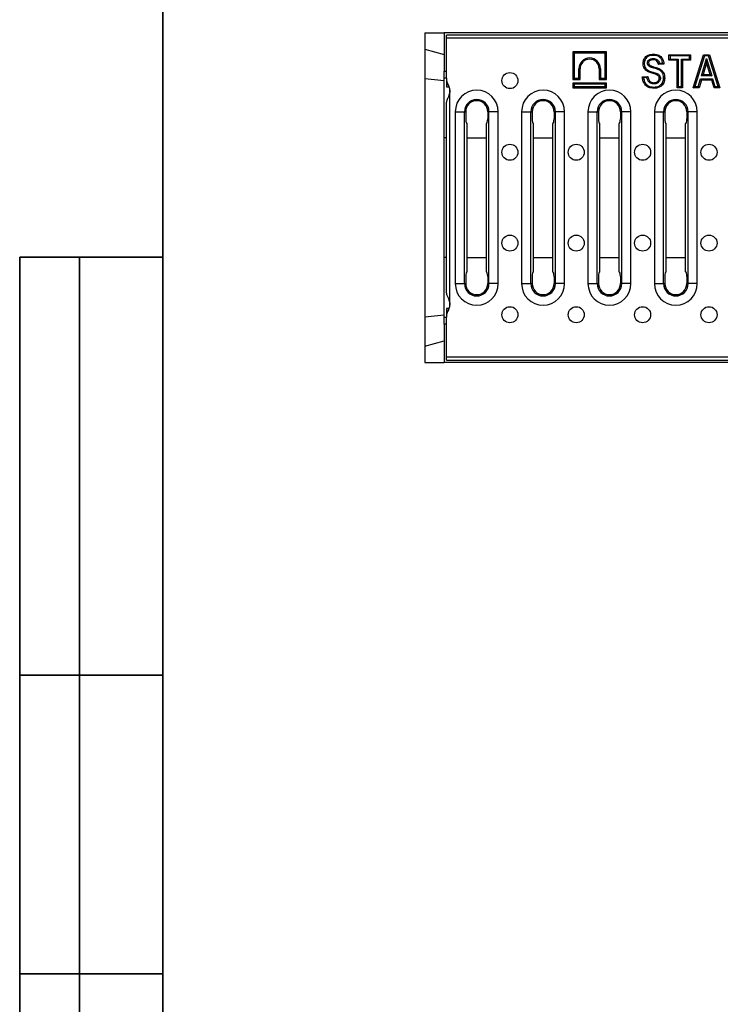
# Model space of a CAD drawing. Units: millimetres. Extents: x 40 to 2075, y -24 to 1455.
# Drawn here: x 40 to 333, y 437 to 849 of the extents above; entities that cross this region are included whole.
import ezdxf

# ---------------------------------------------------------------- set-up
doc = ezdxf.new("R2010")
doc.units = ezdxf.units.MM
doc.header["$LTSCALE"] = 5
doc.linetypes.add('SLD-Solid', pattern=[0])
doc.layers.add('FORMAT', color=7, linetype='SLD-Solid')

msp = doc.modelspace()

# ---------------------------------------------------------------- linework, layer by layer
at = {"color": 7, "linetype": 'SLD-Solid', "lineweight": 25}
for p, q in [((209.745, 843.963), (209.745, 837.106)), ((209.745, 843.963), (217.745, 843.963)), ((217.745, 843.963), (217.745, 827.963)), ((1217.745, 843.963), (217.745, 843.963)), ((1216.745, 842.963), (218.745, 842.963)), ((218.745, 841.763), (218.745, 842.963)), ((218.745, 824.963), (218.745, 841.763)), ((1216.745, 841.763), (218.745, 841.763)), ((209.745, 837.106), (217.745, 834.963)), ((209.745, 837.106), (209.745, 824.851)), ((272.245, 835.463), (271.745, 835.963)), ((285.745, 835.963), (271.745, 835.963)), ((271.745, 835.963), (271.745, 824.463)), ((285.245, 835.463), (272.245, 835.463)), ((272.245, 835.463), (272.245, 824.963)), ((285.245, 835.463), (285.745, 835.963)), ((285.245, 824.963), (285.245, 835.463)), ((285.745, 824.463), (285.745, 835.963)), ((312.48, 834.332), (311.98, 834.832)), ((311.98, 834.832), (321.049, 834.832)), ((311.98, 832.52), (311.98, 834.832)), ((312.48, 833.02), (311.98, 832.52)), ((312.48, 834.332), (312.48, 833.02)), ((320.549, 834.332), (312.48, 834.332)), ((312.48, 833.02), (315.859, 833.02)), ((315.859, 833.02), (315.359, 832.52)), ((315.859, 833.02), (315.859, 821.463)), ((317.17, 821.463), (317.17, 833.02)), ((317.67, 832.52), (317.17, 833.02)), ((317.17, 833.02), (320.549, 833.02)), ((320.549, 834.332), (321.049, 834.832)), ((320.549, 833.02), (320.549, 834.332)), ((321.049, 832.52), (320.549, 833.02)), ((321.049, 834.832), (321.049, 832.52)), ((322.115, 820.963), (326.427, 834.832)), ((326.795, 834.332), (322.794, 821.463)), ((325.565, 825.975), (327.714, 833.2)), ((326.427, 834.832), (326.795, 834.332)), ((326.427, 834.832), (328.964, 834.832)), ((328.597, 834.332), (326.795, 834.332)), ((327.714, 833.2), (327.716, 831.453)), ((327.714, 833.2), (329.883, 825.975)), ((328.964, 834.832), (328.597, 834.332)), ((332.636, 821.463), (328.597, 834.332)), ((328.964, 834.832), (333.317, 820.963)), ((274.245, 824.963), (274.245, 828.963)), ((274.745, 828.963), (274.245, 828.963)), ((274.745, 824.463), (274.745, 828.963)), ((282.745, 828.963), (283.245, 828.963)), ((282.745, 828.963), (282.745, 824.463)), ((283.245, 828.963), (283.245, 824.963)), ((309.847, 830.92), (307.535, 830.742)), ((307.942, 831.275), (309.312, 831.38)), ((315.359, 832.52), (311.98, 832.52)), ((315.359, 820.963), (315.359, 832.52)), ((317.67, 832.52), (317.67, 820.963)), ((321.049, 832.52), (317.67, 832.52)), ((327.716, 831.453), (326.236, 826.475)), ((329.211, 826.475), (327.716, 831.453)), ((209.745, 824.851), (217.745, 823.963)), ((209.745, 824.851), (209.745, 725.075)), ((217.745, 824.963), (217.745, 827.963)), ((218.745, 824.963), (217.745, 824.963)), ((217.745, 799.963), (217.745, 824.963)), ((218.745, 824.963), (218.745, 821.432)), ((271.745, 824.463), (272.245, 824.963)), ((272.245, 824.963), (274.245, 824.963)), ((274.745, 824.463), (274.245, 824.963)), ((283.245, 824.963), (282.745, 824.463)), ((283.245, 824.963), (285.245, 824.963)), ((285.245, 824.963), (285.745, 824.463)), ((300.779, 825.586), (303.09, 825.764)), ((302.68, 825.231), (301.34, 825.128)), ((305.036, 827.532), (304.893, 827.053)), ((324.22, 821.463), (325.171, 824.663)), ((325.171, 824.663), (330.277, 824.663)), ((325.171, 824.663), (325.544, 824.163)), ((325.565, 825.975), (326.236, 826.475)), ((329.883, 825.975), (325.565, 825.975)), ((326.236, 826.475), (329.211, 826.475)), ((329.211, 826.475), (329.883, 825.975)), ((330.277, 824.663), (329.906, 824.163)), ((330.277, 824.663), (331.241, 821.463)), ((218.745, 821.432), (219.935, 821.432)), ((271.745, 824.463), (274.745, 824.463)), ((271.745, 822.963), (272.245, 822.463)), ((285.745, 822.963), (271.745, 822.963)), ((271.745, 822.963), (271.745, 820.963)), ((271.745, 820.963), (272.245, 821.463)), ((271.745, 820.963), (285.745, 820.963)), ((285.245, 822.463), (272.245, 822.463)), ((272.245, 822.463), (272.245, 821.463)), ((272.245, 821.463), (285.245, 821.463)), ((282.745, 824.463), (285.745, 824.463)), ((285.245, 822.463), (285.745, 822.963)), ((285.245, 821.463), (285.245, 822.463)), ((285.245, 821.463), (285.745, 820.963)), ((285.745, 820.963), (285.745, 822.963)), ((315.359, 820.963), (315.859, 821.463)), ((317.67, 820.963), (315.359, 820.963)), ((315.859, 821.463), (317.17, 821.463)), ((317.67, 820.963), (317.17, 821.463)), ((322.115, 820.963), (322.794, 821.463)), ((324.594, 820.963), (322.115, 820.963)), ((322.794, 821.463), (324.22, 821.463)), ((324.22, 821.463), (324.594, 820.963)), ((325.544, 824.163), (324.594, 820.963)), ((329.906, 824.163), (325.544, 824.163)), ((330.87, 820.963), (329.906, 824.163)), ((331.241, 821.463), (330.87, 820.963)), ((333.317, 820.963), (330.87, 820.963)), ((331.241, 821.463), (332.636, 821.463)), ((333.317, 820.963), (332.636, 821.463)), ((220.245, 729.963), (220.245, 819.963)), ((218.745, 814.963), (218.745, 814.959)), ((218.745, 734.967), (218.745, 814.959)), ((222.452, 810.963), (222.452, 738.963)), ((222.452, 810.963), (226.315, 810.963)), ((226.315, 738.963), (226.315, 810.963)), ((226.315, 810.963), (226.861, 810.963)), ((226.861, 810.963), (226.861, 807.963)), ((236.588, 810.963), (236.043, 810.963)), ((236.043, 810.963), (236.043, 807.963)), ((240.452, 810.963), (236.588, 810.963)), ((236.588, 738.963), (236.588, 810.963)), ((240.452, 738.963), (240.452, 810.963)), ((250.252, 810.963), (250.252, 738.963)), ((250.252, 810.963), (254.115, 810.963)), ((254.115, 738.963), (254.115, 810.963)), ((254.115, 810.963), (254.661, 810.963)), ((254.661, 810.963), (254.661, 807.963)), ((264.388, 810.963), (263.843, 810.963)), ((263.843, 810.963), (263.843, 807.963)), ((268.252, 810.963), (264.388, 810.963)), ((264.388, 738.963), (264.388, 810.963)), ((268.252, 738.963), (268.252, 810.963)), ((278.052, 810.963), (278.052, 738.963)), ((278.052, 810.963), (281.915, 810.963)), ((281.915, 738.963), (281.915, 810.963)), ((281.915, 810.963), (282.461, 810.963)), ((282.461, 810.963), (282.461, 807.963)), ((292.188, 810.963), (291.643, 810.963)), ((291.643, 810.963), (291.643, 807.963)), ((296.052, 810.963), (292.188, 810.963)), ((292.188, 738.963), (292.188, 810.963)), ((296.052, 738.963), (296.052, 810.963)), ((305.852, 810.963), (305.852, 738.963)), ((305.852, 810.963), (309.715, 810.963)), ((309.715, 738.963), (309.715, 810.963)), ((309.715, 810.963), (310.261, 810.963)), ((310.261, 810.963), (310.261, 807.963)), ((319.988, 810.963), (319.443, 810.963)), ((319.443, 810.963), (319.443, 807.963)), ((323.852, 810.963), (319.988, 810.963)), ((319.988, 738.963), (319.988, 810.963)), ((323.852, 738.963), (323.852, 810.963)), ((227.397, 743.963), (227.397, 805.963)), ((235.507, 743.963), (235.507, 805.963)), ((255.197, 743.963), (255.197, 805.963)), ((263.307, 743.963), (263.307, 805.963)), ((282.997, 743.963), (282.997, 805.963)), ((291.107, 743.963), (291.107, 805.963)), ((310.797, 743.963), (310.797, 805.963)), ((318.907, 743.963), (318.907, 805.963)), ((217.872, 799.963), (217.745, 799.963)), ((217.745, 749.963), (217.745, 799.963)), ((217.872, 749.963), (217.872, 799.963)), ((217.872, 749.963), (217.745, 749.963)), ((217.745, 724.963), (217.745, 749.963)), ((222.452, 738.963), (226.315, 738.963)), ((226.315, 738.963), (226.861, 738.963)), ((226.861, 741.963), (226.861, 738.963)), ((236.043, 741.963), (236.043, 738.963)), ((236.588, 738.963), (236.043, 738.963)), ((240.452, 738.963), (236.588, 738.963)), ((250.252, 738.963), (254.115, 738.963)), ((254.115, 738.963), (254.661, 738.963)), ((254.661, 741.963), (254.661, 738.963)), ((263.843, 741.963), (263.843, 738.963)), ((264.388, 738.963), (263.843, 738.963)), ((268.252, 738.963), (264.388, 738.963)), ((278.052, 738.963), (281.915, 738.963)), ((281.915, 738.963), (282.461, 738.963)), ((282.461, 741.963), (282.461, 738.963)), ((291.643, 741.963), (291.643, 738.963)), ((292.188, 738.963), (291.643, 738.963)), ((296.052, 738.963), (292.188, 738.963)), ((305.852, 738.963), (309.715, 738.963)), ((309.715, 738.963), (310.261, 738.963)), ((310.261, 741.963), (310.261, 738.963)), ((319.443, 741.963), (319.443, 738.963)), ((319.988, 738.963), (319.443, 738.963)), ((323.852, 738.963), (319.988, 738.963)), ((218.745, 734.967), (218.745, 734.963)), ((209.745, 725.075), (217.745, 725.963)), ((219.935, 728.494), (218.745, 728.494)), ((218.745, 728.494), (218.745, 724.963)), ((209.745, 725.075), (209.745, 712.819)), ((217.745, 724.963), (218.745, 724.963)), ((217.745, 721.963), (217.745, 724.963)), ((217.745, 721.963), (217.745, 705.963)), ((218.745, 708.163), (218.745, 724.963)), ((209.745, 712.819), (217.745, 714.963)), ((209.745, 712.819), (209.745, 705.963)), ((209.745, 705.963), (217.745, 705.963)), ((1217.745, 705.963), (217.745, 705.963)), ((1216.745, 708.163), (218.745, 708.163)), ((218.745, 706.963), (218.745, 708.163)), ((218.745, 706.963), (1216.745, 706.963))]:
    msp.add_line(p, q, dxfattribs=at)
at = {"color": 8, "linetype": 'SLD-Solid', "lineweight": 25}
for p, q in [((217.745, 827.963), (218.745, 827.963)), ((217.872, 799.963), (217.872, 824.963)), ((218.745, 799.963), (217.872, 799.963)), ((227.397, 799.963), (235.507, 799.963)), ((255.197, 799.963), (263.307, 799.963)), ((282.997, 799.963), (291.107, 799.963)), ((310.797, 799.963), (318.907, 799.963)), ((217.872, 724.963), (217.872, 749.963)), ((218.745, 749.963), (217.872, 749.963)), ((227.397, 749.963), (235.507, 749.963)), ((255.197, 749.963), (263.307, 749.963)), ((282.997, 749.963), (291.107, 749.963)), ((310.797, 749.963), (318.907, 749.963)), ((218.745, 721.963), (217.745, 721.963))]:
    msp.add_line(p, q, dxfattribs=at)
at = {"color": 7, "linetype": 'SLD-Solid', "lineweight": 25}
for centre in [(245.345, 823.963), (245.345, 793.963), (273.145, 793.963), (300.945, 793.963), (328.745, 793.963), (245.345, 755.963), (273.145, 755.963), (300.945, 755.963), (328.745, 755.963), (245.345, 725.963), (273.145, 725.963), (300.945, 725.963), (328.745, 725.963)]:
    msp.add_circle(centre, 3.354, dxfattribs=at)
for centre, radius, start, end in [((278.745, 828.963), 4.5, 0, 180), ((278.745, 828.963), 4, 0, 180), ((224.195, 824.963), 5.45, 180, 213.39849), ((216.612, 819.963), 3.633, 0, 33.39849), ((231.452, 810.963), 9, 0, 180), ((259.252, 810.963), 9, 0, 180), ((287.052, 810.963), 9, 0, 180), ((314.852, 810.963), 9, 0, 180), ((231.452, 810.963), 5.136, 0, 180), ((231.452, 810.963), 4.591, 0, 180), ((259.252, 810.963), 5.136, 0, 180), ((259.252, 810.963), 4.591, 0, 180), ((287.052, 810.963), 5.136, 0, 180), ((287.052, 810.963), 4.591, 0, 180), ((314.852, 810.963), 5.136, 0, 180), ((314.852, 810.963), 4.591, 0, 180), ((231.452, 738.963), 9, 180, 0), ((231.452, 738.963), 5.136, 180, 0), ((231.452, 738.963), 4.591, 180, 0), ((259.252, 738.963), 9, 180, 0), ((259.252, 738.963), 5.136, 180, 0), ((259.252, 738.963), 4.591, 180, 0), ((287.052, 738.963), 9, 180, 0), ((287.052, 738.963), 5.136, 180, 0), ((287.052, 738.963), 4.591, 180, 0), ((314.852, 738.963), 9, 180, 0), ((314.852, 738.963), 5.136, 180, 0), ((314.852, 738.963), 4.591, 180, 0), ((216.612, 729.963), 3.633, 326.60151, 0), ((224.195, 724.963), 5.45, 146.60151, 180)]:
    msp.add_arc(centre, radius, start, end, dxfattribs=at)
for centre, start_param, end_param in [((227.397, 807.963), 1.5707963, 3.1415927), ((235.507, 807.963), 3.1415927, 4.712389), ((255.197, 807.963), 1.5707963, 3.1415927), ((263.307, 807.963), 3.1415927, 4.712389), ((282.997, 807.963), 1.5707963, 3.1415927), ((291.107, 807.963), 3.1415927, 4.712389), ((310.797, 807.963), 1.5707963, 3.1415927), ((318.907, 807.963), 3.1415927, 4.712389), ((227.397, 741.963), 0, 1.5707963), ((235.507, 741.963), 4.712389, 6.2831853), ((255.197, 741.963), 0, 1.5707963), ((263.307, 741.963), 4.712389, 6.2831853), ((282.997, 741.963), 0, 1.5707963), ((291.107, 741.963), 4.712389, 6.2831853), ((310.797, 741.963), 0, 1.5707963), ((318.907, 741.963), 4.712389, 6.2831853)]:
    msp.add_ellipse(centre, major_axis=(0, 2), ratio=0.2679492, start_param=start_param, end_param=end_param, dxfattribs=at)
for points, knots in [([(301.134, 831.178), (301.208, 831.781), (301.357, 832.985), (302.51, 834.327), (303.962, 834.933), (304.908, 834.984), (305.382, 835.01)], [0, 0, 0, 0, 0.279671, 0.5584625, 0.7789353, 1, 1, 1, 1]), ([(305.385, 834.51), (305.123, 834.501), (304.468, 834.481), (303.484, 834.229), (302.548, 833.632), (301.947, 832.761), (301.664, 831.906), (301.642, 831.368), (301.634, 831.176)], [0, 0, 0, 0, 0.13895567, 0.34756835, 0.5305046, 0.71499665, 0.89830253, 1, 1, 1, 1]), ([(303.499, 832.592), (303.585, 832.656), (303.846, 832.851), (304.308, 833.061), (304.873, 833.179), (305.229, 833.192), (305.411, 833.198)], [0, 0, 0, 0, 0.1572545, 0.4780277, 0.7329135, 1, 1, 1, 1]), ([(305.385, 834.51), (305.385, 834.517), (305.385, 834.554), (305.384, 834.646), (305.383, 834.78), (305.383, 834.907), (305.382, 834.993), (305.382, 835.004), (305.382, 835.01)], [0, 0, 0, 0, 0.02797697, 0.14149193, 0.3561627, 0.57078898, 0.78539412, 1, 1, 1, 1]), ([(305.382, 835.01), (306.026, 834.976), (307.308, 834.908), (308.879, 833.898), (309.701, 832.426), (309.798, 831.422), (309.847, 830.92)], [0, 0, 0, 0, 0.28070472, 0.55918739, 0.77929979, 1, 1, 1, 1]), ([(309.312, 831.38), (309.304, 831.441), (309.248, 831.868), (309.024, 832.652), (308.391, 833.583), (307.43, 834.218), (306.387, 834.477), (305.688, 834.5), (305.385, 834.51)], [0, 0, 0, 0, 0.0327247, 0.2317642, 0.4317615, 0.6241773, 0.8372286, 1, 1, 1, 1]), ([(305.413, 832.698), (305.413, 832.704), (305.413, 832.715), (305.412, 832.801), (305.412, 832.928), (305.411, 833.063), (305.411, 833.155), (305.411, 833.192), (305.411, 833.198)], [0, 0, 0, 0, 0.2145535, 0.4291056, 0.643699, 0.8583795, 0.9763386, 1, 1, 1, 1]), ([(305.411, 833.198), (305.542, 833.195), (305.932, 833.185), (306.579, 833.056), (307.243, 832.662), (307.715, 832.03), (307.862, 831.54), (307.942, 831.275)], [0, 0, 0, 0, 0.1133581, 0.336237, 0.561073, 0.7628112, 1, 1, 1, 1]), ([(301.634, 831.176), (301.628, 831.176), (301.591, 831.177), (301.499, 831.177), (301.364, 831.177), (301.237, 831.178), (301.151, 831.178), (301.14, 831.178), (301.134, 831.178)], [0, 0, 0, 0, 0.0242914, 0.1415927, 0.3562712, 0.5708718, 0.7854352, 1, 1, 1, 1]), ([(302.215, 828.414), (301.865, 828.875), (301.238, 829.699), (301.166, 830.726), (301.134, 831.178)], [0, 0, 0, 0, 0.5590171, 1, 1, 1, 1]), ([(301.634, 831.176), (301.641, 830.982), (301.658, 830.532), (301.849, 829.82), (302.182, 829.204), (302.472, 828.878), (302.575, 828.761)], [0, 0, 0, 0, 0.2192814, 0.5081845, 0.823455, 1, 1, 1, 1]), ([(302.575, 828.761), (302.571, 828.757), (302.545, 828.731), (302.478, 828.667), (302.38, 828.573), (302.289, 828.485), (302.227, 828.426), (302.219, 828.418), (302.215, 828.414)], [0, 0, 0, 0, 0.0221975, 0.141698, 0.356383, 0.5709566, 0.7854774, 1, 1, 1, 1]), ([(302.575, 828.761), (302.842, 828.548), (303.339, 828.152), (304.201, 827.796), (304.758, 827.62), (305.036, 827.532)], [0, 0, 0, 0, 0.3673966, 0.683834, 1, 1, 1, 1]), ([(302.945, 831.361), (302.95, 831.471), (302.96, 831.704), (303.074, 832.056), (303.256, 832.367), (303.426, 832.525), (303.499, 832.592)], [0, 0, 0, 0, 0.23516751, 0.50104427, 0.78754661, 1, 1, 1, 1]), ([(303.446, 831.365), (303.44, 831.365), (303.429, 831.364), (303.343, 831.364), (303.216, 831.363), (303.08, 831.362), (302.987, 831.361), (302.95, 831.361), (302.945, 831.361)], [0, 0, 0, 0, 0.21438281, 0.428762, 0.64324575, 0.85794977, 0.9812401, 1, 1, 1, 1]), ([(303.444, 830.18), (303.373, 830.258), (303.223, 830.421), (303.051, 830.734), (302.961, 831.059), (302.95, 831.276), (302.945, 831.361)], [0, 0, 0, 0, 0.24026536, 0.50458841, 0.80530771, 1, 1, 1, 1]), ([(303.793, 830.539), (303.789, 830.535), (303.781, 830.528), (303.721, 830.466), (303.633, 830.375), (303.538, 830.277), (303.473, 830.21), (303.447, 830.184), (303.444, 830.18)], [0, 0, 0, 0, 0.21426955, 0.42853406, 0.64294443, 0.85766221, 0.98274108, 1, 1, 1, 1]), ([(309.702, 825.04), (309.693, 825.328), (309.673, 825.965), (309.39, 826.948), (308.753, 827.869), (307.452, 828.676), (305.756, 829.144), (304.295, 829.59), (303.617, 830.028), (303.485, 830.145), (303.444, 830.18)], [0, 0, 0, 0, 0.0974698, 0.2163583, 0.3426621, 0.4681803, 0.7272012, 0.9400219, 0.9816249, 1, 1, 1, 1]), ([(303.818, 832.206), (303.696, 832.071), (303.479, 831.829), (303.456, 831.507), (303.446, 831.365)], [0, 0, 0, 0, 0.55876414, 1, 1, 1, 1]), ([(303.446, 831.365), (303.464, 831.19), (303.498, 830.878), (303.703, 830.643), (303.793, 830.539)], [0, 0, 0, 0, 0.55928171, 1, 1, 1, 1]), ([(303.818, 832.206), (303.814, 832.211), (303.807, 832.219), (303.753, 832.286), (303.672, 832.383), (303.585, 832.489), (303.525, 832.56), (303.502, 832.589), (303.499, 832.592)], [0, 0, 0, 0, 0.2142491, 0.428493, 0.6428901, 0.8576103, 0.9829545, 1, 1, 1, 1]), ([(303.793, 830.539), (304.242, 830.292), (305.144, 829.794), (306.65, 829.443), (307.976, 828.95), (309.071, 828.248), (309.77, 827.303), (310.155, 826.196), (310.187, 825.425), (310.202, 825.039)], [0, 0, 0, 0, 0.166039, 0.3331251, 0.5000867, 0.6249867, 0.7498644, 0.874825, 1, 1, 1, 1]), ([(305.413, 832.698), (305.089, 832.684), (304.511, 832.66), (304.03, 832.345), (303.818, 832.206)], [0, 0, 0, 0, 0.5603243, 1, 1, 1, 1]), ([(307.535, 830.742), (307.48, 831.04), (307.37, 831.633), (306.87, 832.367), (306.125, 832.666), (305.651, 832.688), (305.413, 832.698)], [0, 0, 0, 0, 0.2809182, 0.5592635, 0.7791283, 1, 1, 1, 1]), ([(307.535, 830.742), (307.538, 830.746), (307.545, 830.754), (307.596, 830.818), (307.687, 830.933), (307.81, 831.093), (307.9, 831.217), (307.941, 831.274), (307.942, 831.275)], [0, 0, 0, 0, 0.1480892, 0.2955468, 0.4998968, 0.7729866, 0.9950966, 1, 1, 1, 1]), ([(309.312, 831.38), (309.313, 831.379), (309.376, 831.328), (309.503, 831.221), (309.664, 831.081), (309.774, 830.984), (309.835, 830.93), (309.843, 830.923), (309.847, 830.92)], [0, 0, 0, 0, 0.0047058, 0.2543009, 0.5226568, 0.7184447, 0.8589054, 1, 1, 1, 1]), ([(305.563, 820.785), (304.845, 820.835), (303.416, 820.933), (301.785, 822.248), (301.017, 823.928), (300.858, 825.033), (300.779, 825.586)], [0, 0, 0, 0, 0.2801974, 0.5583661, 0.7788966, 1, 1, 1, 1]), ([(300.779, 825.586), (300.782, 825.583), (300.79, 825.576), (300.853, 825.524), (300.968, 825.429), (301.138, 825.29), (301.272, 825.181), (301.338, 825.128), (301.34, 825.128)], [0, 0, 0, 0, 0.1362953, 0.2719185, 0.4652093, 0.7379242, 0.9953667, 1, 1, 1, 1]), ([(301.34, 825.128), (301.456, 824.574), (301.666, 823.571), (302.405, 822.404), (303.357, 821.682), (304.419, 821.335), (305.189, 821.302), (305.564, 821.285)], [0, 0, 0, 0, 0.2658685, 0.4820858, 0.6360795, 0.8229137, 1, 1, 1, 1]), ([(304.893, 827.053), (304.346, 827.219), (303.37, 827.515), (302.568, 828.14), (302.215, 828.414)], [0, 0, 0, 0, 0.5608226, 1, 1, 1, 1]), ([(302.68, 825.231), (302.681, 825.232), (302.723, 825.289), (302.816, 825.412), (302.94, 825.573), (303.03, 825.687), (303.081, 825.752), (303.087, 825.76), (303.09, 825.764)], [0, 0, 0, 0, 0.00487748, 0.23113291, 0.50179413, 0.70454359, 0.85196332, 1, 1, 1, 1]), ([(305.612, 822.596), (305.292, 822.619), (304.69, 822.661), (303.915, 823.045), (303.458, 823.48), (303.017, 824.126), (302.805, 824.693), (302.693, 825.175), (302.68, 825.231)], [0, 0, 0, 0, 0.22133658, 0.41679778, 0.58798838, 0.65496613, 0.96047455, 1, 1, 1, 1]), ([(303.09, 825.764), (303.162, 825.389), (303.305, 824.643), (303.849, 823.694), (304.714, 823.161), (305.315, 823.118), (305.616, 823.097)], [0, 0, 0, 0, 0.2809321, 0.5602274, 0.7797305, 1, 1, 1, 1]), ([(306.793, 826.45), (306.441, 826.57), (305.812, 826.785), (305.174, 826.971), (304.893, 827.053)], [0, 0, 0, 0, 0.5599334, 1, 1, 1, 1]), ([(305.036, 827.532), (305.218, 827.478), (305.582, 827.371), (306.126, 827.206), (306.597, 827.056), (306.883, 826.949), (306.991, 826.909)], [0, 0, 0, 0, 0.2772256, 0.5544618, 0.831736, 1, 1, 1, 1]), ([(310.202, 825.039), (310.124, 824.373), (309.969, 823.047), (308.748, 821.515), (307.13, 820.86), (306.086, 820.81), (305.563, 820.785)], [0, 0, 0, 0, 0.2799895, 0.5586364, 0.778913, 1, 1, 1, 1]), ([(305.564, 821.285), (305.808, 821.291), (306.546, 821.309), (307.641, 821.552), (308.651, 822.209), (309.298, 823.119), (309.653, 824.085), (309.688, 824.772), (309.702, 825.04)], [0, 0, 0, 0, 0.1160136, 0.3503151, 0.5215077, 0.674574, 0.8729639, 1, 1, 1, 1]), ([(308.391, 825.003), (308.38, 824.823), (308.35, 824.369), (308.042, 823.704), (307.627, 823.244), (307.12, 822.889), (306.495, 822.639), (305.911, 822.611), (305.612, 822.596)], [0, 0, 0, 0, 0.1313384, 0.3301923, 0.5210512, 0.5756352, 0.7821551, 1, 1, 1, 1]), ([(305.616, 823.097), (305.929, 823.113), (306.554, 823.146), (307.331, 823.599), (307.81, 824.273), (307.864, 824.765), (307.891, 825.011)], [0, 0, 0, 0, 0.28063747, 0.55935879, 0.77979781, 1, 1, 1, 1]), ([(306.991, 826.909), (306.987, 826.902), (306.973, 826.868), (306.936, 826.783), (306.884, 826.661), (306.834, 826.544), (306.8, 826.465), (306.796, 826.455), (306.793, 826.45)], [0, 0, 0, 0, 0.0311633, 0.1414494, 0.3561156, 0.5707527, 0.7853761, 1, 1, 1, 1]), ([(307.891, 825.011), (307.877, 825.193), (307.85, 825.556), (307.48, 826.123), (307.054, 826.326), (306.793, 826.45)], [0, 0, 0, 0, 0.280415, 0.5598988, 1, 1, 1, 1]), ([(306.991, 826.909), (307.177, 826.823), (307.577, 826.637), (307.984, 826.266), (308.26, 825.811), (308.378, 825.416), (308.388, 825.109), (308.391, 825.003)], [0, 0, 0, 0, 0.2431488, 0.522907, 0.6354789, 0.8741803, 1, 1, 1, 1]), ([(308.391, 825.003), (308.386, 825.003), (308.349, 825.004), (308.256, 825.005), (308.12, 825.007), (307.994, 825.009), (307.907, 825.011), (307.896, 825.011), (307.891, 825.011)], [0, 0, 0, 0, 0.0201485, 0.14187151, 0.35656643, 0.5710958, 0.78554654, 1, 1, 1, 1]), ([(310.202, 825.039), (310.197, 825.039), (310.186, 825.039), (310.1, 825.039), (309.973, 825.039), (309.838, 825.04), (309.746, 825.04), (309.709, 825.04), (309.702, 825.04)], [0, 0, 0, 0, 0.2145801, 0.429159, 0.6437692, 0.8584451, 0.9746323, 1, 1, 1, 1]), ([(305.563, 820.785), (305.563, 820.791), (305.563, 820.802), (305.563, 820.888), (305.563, 821.015), (305.564, 821.148), (305.564, 821.24), (305.564, 821.277), (305.564, 821.285)], [0, 0, 0, 0, 0.2146235, 0.4292466, 0.6438836, 0.8585498, 0.9689299, 1, 1, 1, 1]), ([(305.612, 822.596), (305.612, 822.604), (305.612, 822.641), (305.613, 822.733), (305.614, 822.867), (305.615, 822.994), (305.615, 823.08), (305.615, 823.091), (305.616, 823.097)], [0, 0, 0, 0, 0.0288147, 0.1414781, 0.3561475, 0.5707773, 0.7853883, 1, 1, 1, 1]), ([(220.245, 819.963), (220.1, 819.019), (219.918, 817.827), (219.351, 816.694), (219.187, 816.343), (219.112, 816.183), (219.077, 816.106), (219.06, 816.069), (219.052, 816.05), (219.047, 816.041), (219.045, 816.036), (219.044, 816.034), (219.044, 816.033), (219.044, 816.032), (219.043, 816.032), (219.043, 816.032), (219.043, 816.032), (219.043, 816.032), (219.043, 816.032), (219.037, 816.018), (218.983, 815.908), (218.814, 815.553), (218.774, 815.211), (218.745, 814.963)], [0, 0, 0, 0, 0.49790705, 0.62881407, 0.68925512, 0.71827497, 0.73249215, 0.73952855, 0.74302882, 0.7447745, 0.74564622, 0.7460818, 0.74629953, 0.74640837, 0.74646279, 0.74649, 0.7465036, 0.7465104, 0.7465138, 0.7465172, 0.75594198, 0.82248087, 1, 1, 1, 1]), ([(218.745, 734.963), (218.76, 734.78), (218.788, 734.416), (219.117, 733.736), (219.861, 732.294), (220.091, 730.897), (220.245, 729.963)], [0, 0, 0, 0, 0.12868869, 0.25600169, 0.50263276, 1, 1, 1, 1])]:
    msp.add_open_spline(points, degree=3, knots=knots, dxfattribs=at)
at = {"layer": 'FORMAT', "color": 7, "lineweight": 35}
for p, q in [((100, 1455), (100, 25)), ((40, 25), (40, 750)), ((40, 750), (100, 750)), ((65, 25), (65, 750)), ((40, 575), (100, 575)), ((40, 450), (100, 450))]:
    msp.add_line(p, q, dxfattribs=at)

doc.saveas('drawing.dxf')
